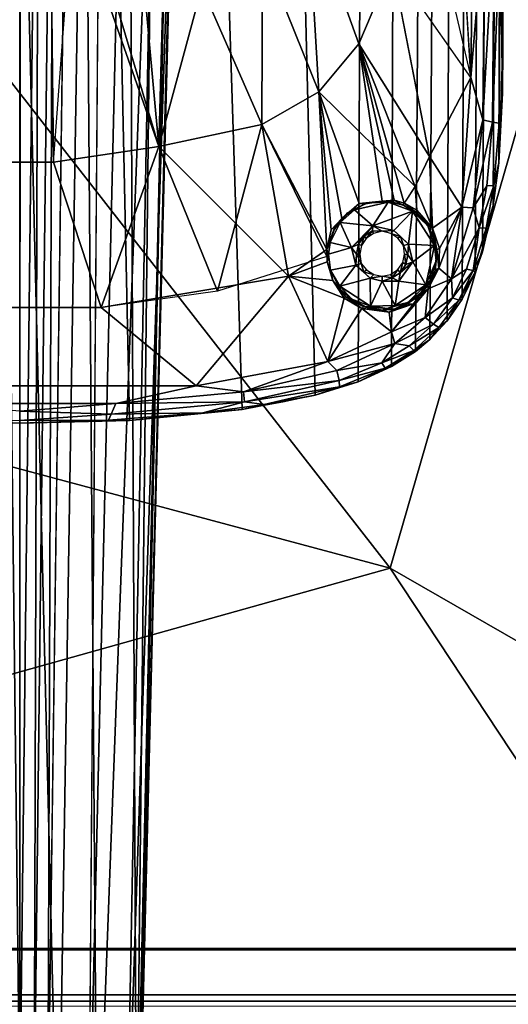
# Model space of a CAD drawing. Units: inches. Extents: x -34.4 to 34.4, y -14 to 32.1.
# Drawn here: x 18.7 to 21.9, y 4.1 to 10.5 of the extents above; entities that cross this region are included whole.
import ezdxf

# ---------------------------------------------------------------- set-up
doc = ezdxf.new("R2010")
doc.units = ezdxf.units.IN
doc.header["$MEASUREMENT"] = 0
for name, color, linetype in [('SEAT-BASE', 5, 'Continuous'), ('SEAT-BLACK', 5, 'Continuous'), ('SEAT-CUSHIONUPHOLSTERY', 5, 'Continuous'), ('SEAT-SHELLUPHOLSTERY', 5, 'Continuous')]:
    doc.layers.add(name, color=color, linetype=linetype)

msp = doc.modelspace()

# ---------------------------------------------------------------- linework, layer by layer
at = {"layer": 'SEAT-BASE'}
for points in [[(17.9575, 7.9153, 8.8117), (18.6726, 7.8963, 8.8137), (18.6727, 18.9234, 7.6551), (18.1918, 18.911, 7.6562)], [(19.1533, 18.911, 7.6562), (18.6724, 18.9234, 7.6551), (18.6726, 7.8963, 8.8137), (19.3877, 7.9153, 8.8117)], [(20.122, 7.9865, 8.8044), (19.7737, 18.8643, 7.6614), (19.1533, 18.911, 7.6562), (19.3877, 7.9153, 8.8117)], [(20.5978, 8.0787, 8.7934), (20.331, 18.7884, 7.6692), (19.7737, 18.8643, 7.6614), (20.122, 7.9865, 8.8044)], [(20.9212, 18.6361, 7.6855), (20.331, 18.7884, 7.6692), (20.5978, 8.0787, 8.7934), (20.8779, 8.1673, 8.7856)], [(21.0953, 8.2655, 8.775), (21.1303, 18.5456, 7.6946), (20.9212, 18.6361, 7.6855), (20.8779, 8.1673, 8.7856)], [(21.3178, 18.4338, 7.7065), (21.1303, 18.5456, 7.6946), (21.0953, 8.2655, 8.775), (21.2512, 8.3642, 8.7649)], [(21.3466, 8.4432, 8.7562), (21.4023, 18.3696, 7.7131), (21.3178, 18.4338, 7.7065), (21.2512, 8.3642, 8.7649)], [(21.4588, 8.5642, 8.7437), (21.5051, 18.2688, 7.7236), (21.4023, 18.3696, 7.7131), (21.3466, 8.4432, 8.7562)], [(21.5996, 18.138, 7.7381), (21.5051, 18.2688, 7.7236), (21.4588, 8.5642, 8.7437), (21.5553, 8.706, 8.7287)], [(21.64, 8.8782, 8.7109), (21.6858, 17.9733, 7.7551), (21.5996, 18.138, 7.7381), (21.5553, 8.706, 8.7287)], [(21.7486, 17.7768, 7.7756), (21.6858, 17.9733, 7.7551), (21.64, 8.8782, 8.7109), (21.6884, 9.0146, 8.6955)], [(21.7589, 9.3157, 8.6644), (21.7966, 17.5035, 7.8039), (21.7486, 17.7768, 7.7756), (21.6884, 9.0146, 8.6955)], [(21.8203, 17.1673, 7.8401), (21.7966, 17.5035, 7.8039), (21.7589, 9.3157, 8.6644), (21.7961, 9.5941, 8.6356)], [(21.8203, 17.1673, 7.8401), (21.7961, 9.5941, 8.6356), (21.8223, 10.3481, 8.5568), (21.8203, 17.1673, 7.8401)], [(21.8184, 10.0472, 8.5462), (21.8184, 10.0472, 8.5462), (21.8189, 17.0761, 7.8164), (21.8203, 17.1673, 7.8401)], [(21.8184, 10.0472, 8.5462), (21.8184, 10.0472, 8.5462), (21.8203, 17.1673, 7.8401), (21.8223, 10.3481, 8.5568)], [(21.8184, 10.0472, 8.5462), (21.8184, 10.0472, 8.5462), (21.8048, 11.1162, 8.3472), (21.8189, 17.0761, 7.8164)], [(18.5459, 14.3186, 4.4975), (18.5459, 14.3186, 4.4975), (18.676, 14.8015, 4.5565), (18.6735, 3.3538, 2.0759)], [(18.7983, 14.3425, 4.5021), (18.7983, 14.3425, 4.5021), (18.6735, 3.3538, 2.0759), (18.676, 14.8015, 4.5565)], [(18.8953, 14.2189, 4.5563), (18.8953, 14.2189, 4.5563), (19.008, 14.6, 4.8417), (18.8569, 3.2118, 2.1533)], [(18.5778, 3.3236, 2.0929), (18.5778, 3.3236, 2.0929), (18.5459, 14.3186, 4.4975), (18.6735, 3.3538, 2.0759)], [(18.7983, 14.3425, 4.5021), (18.7983, 14.3425, 4.5021), (18.7667, 3.3218, 2.0914), (18.6735, 3.3538, 2.0759)], [(18.7983, 14.3425, 4.5021), (18.7983, 14.3425, 4.5021), (18.8953, 14.2189, 4.5563), (18.7667, 3.3218, 2.0914)], [(18.7667, 3.3218, 2.0914), (18.7667, 3.3218, 2.0914), (18.8953, 14.2189, 4.5563), (18.8569, 3.2118, 2.1533)], [(19.1226, 2.9741, 2.6413), (19.1226, 2.9741, 2.6413), (19.3818, 14.0524, 5.5659), (19.434, 2.9131, 2.8958)], [(19.2071, 13.8526, 5.291), (19.2071, 13.8526, 5.291), (19.3818, 14.0524, 5.5659), (19.1226, 2.9741, 2.6413)], [(19.5567, 13.9925, 5.7007), (19.5567, 13.9925, 5.7007), (19.434, 2.9131, 2.8958), (19.3818, 14.0524, 5.5659)], [(19.434, 2.9131, 2.8958), (19.434, 2.9131, 2.8958), (19.5567, 13.9925, 5.7007), (19.6582, 12.9118, 5.5472)], [(18.9223, 2.7296, 3.0925), (18.9223, 2.7296, 3.0925), (18.6635, 13.54, 6.0786), (18.4836, 2.7107, 3.0938)], [(18.6635, 13.54, 6.0786), (18.6635, 13.54, 6.0786), (18.9223, 2.7296, 3.0925), (19.0943, 13.5181, 6.0564)], [(19.1769, 2.762, 3.0588), (19.1769, 2.762, 3.0588), (19.0943, 13.5181, 6.0564), (18.9223, 2.7296, 3.0925)], [(19.1769, 2.762, 3.0588), (19.1769, 2.762, 3.0588), (19.5567, 12.8947, 5.7832), (19.0943, 13.5181, 6.0564)], [(19.4357, 2.4588, 2.7969), (19.4357, 2.4588, 2.7969), (19.434, 2.9131, 2.8958), (19.6582, 12.9118, 5.5472)], [(19.4357, 2.4588, 2.7969), (19.4357, 2.4588, 2.7969), (19.6582, 12.9118, 5.5472), (19.694, 12.8966, 5.6023)], [(19.1769, 2.762, 3.0588), (19.1769, 2.762, 3.0588), (19.3673, 2.8209, 3.0043), (19.5567, 12.8947, 5.7832)], [(19.3673, 2.8209, 3.0043), (19.3673, 2.8209, 3.0043), (19.701, 12.8878, 5.6604), (19.5567, 12.8947, 5.7832)], [(19.3673, 2.8209, 3.0043), (19.3673, 2.8209, 3.0043), (19.445, 2.9503, 2.9693), (19.701, 12.8878, 5.6604)], [(19.4357, 2.4588, 2.7969), (19.4357, 2.4588, 2.7969), (19.694, 12.8966, 5.6023), (19.445, 2.9503, 2.9693)], [(19.694, 12.8966, 5.6023), (19.694, 12.8966, 5.6023), (19.701, 12.8878, 5.6604), (19.445, 2.9503, 2.9693)], [(19.3823, 11.8634, 7.7078), (19.3823, 11.8634, 7.7078), (19.5797, 9.6993, 8.2095), (18.8699, 11.7255, 7.7202)], [(19.8605, 10.7391, 7.988), (19.8605, 10.7391, 7.988), (19.5797, 9.6993, 8.2095), (19.3823, 11.8634, 7.7078)], [(21.6122, 10.1504, 8.303), (21.6122, 10.1504, 8.303), (21.0992, 10.8825, 8.1162), (21.2305, 11.79, 8.0358)], [(18.4752, 11.7255, 7.7202), (18.8699, 11.7255, 7.7202), (18.8936, 9.5985, 8.2228), (18.4515, 9.5985, 8.2228)], [(19.5797, 9.6993, 8.2095), (19.5797, 9.6993, 8.2095), (18.8936, 9.5985, 8.2228), (18.8699, 11.7255, 7.7202)], [(19.5797, 9.6993, 8.2095), (19.5797, 9.6993, 8.2095), (19.0369, 11.5157, 7.773), (19.6336, 11.7007, 7.7625)], [(19.8605, 10.7391, 7.988), (19.8605, 10.7391, 7.988), (19.5797, 9.6993, 8.2095), (19.6336, 11.7007, 7.7625)], [(19.5797, 9.6993, 8.2095), (19.5797, 9.6993, 8.2095), (18.8936, 9.5985, 8.2228), (19.0369, 11.5157, 7.773)], [(21.629, 11.3749, 8.1719), (21.629, 11.3749, 8.1719), (21.6122, 10.1504, 8.303), (21.5453, 11.2626, 8.1684)], [(21.6122, 10.1504, 8.303), (21.6122, 10.1504, 8.303), (21.629, 11.3749, 8.1719), (21.7039, 11.2446, 8.2145)], [(20.2547, 10.9689, 7.9726), (20.2547, 10.9689, 7.9726), (20.548, 11.2986, 7.9519), (20.6219, 10.0567, 8.1857)], [(20.548, 11.2986, 7.9519), (20.548, 11.2986, 7.9519), (20.6219, 10.0567, 8.1857), (20.2547, 10.9689, 7.9726)], [(20.6219, 10.0567, 8.1857), (20.6219, 10.0567, 8.1857), (20.548, 11.2986, 7.9519), (20.8835, 10.3696, 8.1573)], [(20.8835, 10.3696, 8.1573), (20.8835, 10.3696, 8.1573), (20.548, 11.2986, 7.9519), (21.0992, 10.8825, 8.1162)], [(21.6903, 9.8748, 8.3616), (21.6903, 9.8748, 8.3616), (21.6122, 10.1504, 8.303), (21.7039, 11.2446, 8.2145)], [(21.7039, 11.2446, 8.2145), (21.7039, 11.2446, 8.2145), (21.7645, 11.1798, 8.2723), (21.6903, 9.8748, 8.3616)], [(21.7645, 11.1798, 8.2723), (21.7645, 11.1798, 8.2723), (21.7548, 9.8585, 8.4159), (21.6903, 9.8748, 8.3616)], [(21.7645, 11.1798, 8.2723), (21.7645, 11.1798, 8.2723), (21.8048, 11.1162, 8.3472), (21.7548, 9.8585, 8.4159)], [(21.7548, 9.8585, 8.4159), (21.7548, 9.8585, 8.4159), (21.8048, 11.1162, 8.3472), (21.7978, 9.8529, 8.4901)], [(21.8184, 10.0472, 8.5462), (21.8184, 10.0472, 8.5462), (21.7978, 9.8529, 8.4901), (21.8048, 11.1162, 8.3472)], [(20.2547, 10.9689, 7.9726), (20.2547, 10.9689, 7.9726), (20.2508, 9.8424, 8.2043), (19.8605, 10.7391, 7.988)], [(20.2508, 9.8424, 8.2043), (20.2508, 9.8424, 8.2043), (19.8605, 10.7391, 7.988), (20.2547, 10.9689, 7.9726)], [(20.6219, 10.0567, 8.1857), (20.6219, 10.0567, 8.1857), (20.2508, 9.8424, 8.2043), (20.2547, 10.9689, 7.9726)], [(20.2508, 9.8424, 8.2043), (20.2508, 9.8424, 8.2043), (20.2547, 10.9689, 7.9726), (20.6219, 10.0567, 8.1857)], [(21.3426, 9.6347, 8.3327), (21.3426, 9.6347, 8.3327), (20.8835, 10.3696, 8.1573), (21.0992, 10.8825, 8.1162)], [(20.2508, 9.8424, 8.2043), (20.2508, 9.8424, 8.2043), (19.5797, 9.6993, 8.2095), (19.8605, 10.7391, 7.988)], [(19.5797, 9.6993, 8.2095), (19.5797, 9.6993, 8.2095), (19.8605, 10.7391, 7.988), (20.2508, 9.8424, 8.2043)], [(20.6219, 10.0567, 8.1857), (20.6219, 10.0567, 8.1857), (20.8835, 10.3696, 8.1573), (21.2491, 9.4384, 8.3523)], [(20.8835, 10.3696, 8.1573), (20.8835, 10.3696, 8.1573), (21.3426, 9.6347, 8.3327), (21.2491, 9.4384, 8.3523)], [(20.8835, 10.3696, 8.1573), (20.8835, 10.3696, 8.1573), (21.2491, 9.4384, 8.3523), (21.179, 9.3317, 8.3629)], [(20.8835, 10.3696, 8.1573), (20.8835, 10.3696, 8.1573), (21.179, 9.3317, 8.3629), (21.1137, 9.3504, 8.3548)], [(20.8835, 10.3696, 8.1573), (20.8835, 10.3696, 8.1573), (21.1137, 9.3504, 8.3548), (21.0351, 9.3443, 8.3542)], [(21.7961, 9.5941, 8.6356), (21.7961, 9.5941, 8.6356), (21.8184, 10.0472, 8.5462), (21.8223, 10.3481, 8.5568)], [(21.3426, 9.6347, 8.3327), (21.3426, 9.6347, 8.3327), (21.6122, 10.1504, 8.303), (21.5544, 9.3041, 8.4019)], [(21.6903, 9.8748, 8.3616), (21.6903, 9.8748, 8.3616), (21.5544, 9.3041, 8.4019), (21.6122, 10.1504, 8.303)], [(20.2508, 9.8424, 8.2043), (20.2508, 9.8424, 8.2043), (20.6219, 10.0567, 8.1857), (20.6751, 9.0292, 8.39)], [(20.2508, 9.8424, 8.2043), (20.2508, 9.8424, 8.2043), (20.6219, 10.0567, 8.1857), (20.6745, 8.9821, 8.3934)], [(20.6219, 10.0567, 8.1857), (20.6219, 10.0567, 8.1857), (20.7717, 9.2304, 8.3583), (20.7035, 9.1576, 8.3654)], [(20.6219, 10.0567, 8.1857), (20.6219, 10.0567, 8.1857), (20.7035, 9.1576, 8.3654), (20.6751, 9.0292, 8.39)], [(20.6219, 10.0567, 8.1857), (20.6219, 10.0567, 8.1857), (20.8846, 9.3291, 8.3422), (20.7717, 9.2304, 8.3583)], [(21.8184, 10.0472, 8.5462), (21.8184, 10.0472, 8.5462), (21.7961, 9.5941, 8.6356), (21.7978, 9.8529, 8.4901)], [(19.5797, 9.6993, 8.2095), (19.5797, 9.6993, 8.2095), (20.2508, 9.8424, 8.2043), (20.4244, 8.8547, 8.4093)], [(19.9624, 8.7581, 8.417), (19.9624, 8.7581, 8.417), (19.5797, 9.6993, 8.2095), (20.2508, 9.8424, 8.2043)], [(20.2508, 9.8424, 8.2043), (20.2508, 9.8424, 8.2043), (20.6745, 8.9821, 8.3934), (19.9624, 8.7581, 8.417)], [(20.4244, 8.8547, 8.4093), (20.4244, 8.8547, 8.4093), (20.2508, 9.8424, 8.2043), (20.6751, 9.0292, 8.39)], [(21.6284, 9.3009, 8.4257), (21.6284, 9.3009, 8.4257), (21.5544, 9.3041, 8.4019), (21.6903, 9.8748, 8.3616)], [(21.6903, 9.8748, 8.3616), (21.6903, 9.8748, 8.3616), (21.7548, 9.8585, 8.4159), (21.6284, 9.3009, 8.4257)], [(21.6284, 9.3009, 8.4257), (21.6284, 9.3009, 8.4257), (21.7548, 9.8585, 8.4159), (21.7178, 9.443, 8.4638)], [(21.7625, 9.4462, 8.5388), (21.7178, 9.443, 8.4638), (21.7548, 9.8585, 8.4159), (21.7978, 9.8529, 8.4901)], [(21.7978, 9.8529, 8.4901), (21.7961, 9.5941, 8.6356), (21.7625, 9.4462, 8.5388)], [(18.8936, 9.5985, 8.2228), (18.8936, 9.5985, 8.2228), (19.5797, 9.6993, 8.2095), (19.2027, 8.6506, 8.4286)], [(19.5797, 9.6993, 8.2095), (19.5797, 9.6993, 8.2095), (19.2027, 8.6506, 8.4286), (18.8936, 9.5985, 8.2228)], [(19.5797, 9.6993, 8.2095), (19.5797, 9.6993, 8.2095), (19.9624, 8.7581, 8.417), (19.2027, 8.6506, 8.4286)], [(19.5797, 9.6993, 8.2095), (19.5797, 9.6993, 8.2095), (20.4244, 8.8547, 8.4093), (19.2027, 8.6506, 8.4286)], [(21.2491, 9.4384, 8.3523), (21.2491, 9.4384, 8.3523), (21.3426, 9.6347, 8.3327), (21.3623, 9.1674, 8.4046)], [(21.3623, 9.1674, 8.4046), (21.3623, 9.1674, 8.4046), (21.3426, 9.6347, 8.3327), (21.5544, 9.3041, 8.4019)], [(18.8936, 9.5985, 8.2228), (19.2027, 8.6506, 8.4286), (18.1424, 8.6506, 8.4286), (18.4515, 9.5985, 8.2228)], [(21.7961, 9.5941, 8.6356), (21.7961, 9.5941, 8.6356), (21.7589, 9.3157, 8.6644), (21.7625, 9.4462, 8.5388)], [(21.2491, 9.4384, 8.3523), (21.2491, 9.4384, 8.3523), (21.2613, 9.2856, 8.3769), (21.1805, 9.3302, 8.3633)], [(21.3623, 9.1674, 8.4046), (21.3623, 9.1674, 8.4046), (21.2613, 9.2856, 8.3769), (21.2491, 9.4384, 8.3523)], [(21.668, 9.1699, 8.4936), (21.668, 9.1699, 8.4936), (21.6284, 9.3009, 8.4257), (21.7178, 9.443, 8.4638)], [(21.668, 9.1699, 8.4936), (21.668, 9.1699, 8.4936), (21.7625, 9.4462, 8.5388), (21.7132, 9.1686, 8.5683)], [(21.7625, 9.4462, 8.5388), (21.7625, 9.4462, 8.5388), (21.668, 9.1699, 8.4936), (21.7178, 9.443, 8.4638)], [(21.7625, 9.4462, 8.5388), (21.7625, 9.4462, 8.5388), (21.7589, 9.3157, 8.6644), (21.7132, 9.1686, 8.5683)], [(20.7717, 9.2304, 8.3583), (20.7717, 9.2304, 8.3583), (20.8846, 9.3291, 8.3422), (20.8386, 9.2832, 8.3584)], [(20.8386, 9.2832, 8.3584), (20.8386, 9.2832, 8.3584), (20.9343, 9.3332, 8.4562), (20.8097, 9.2674, 8.4591)], [(20.9343, 9.3332, 8.4562), (20.9343, 9.3332, 8.4562), (20.8545, 9.288, 8.4694), (20.8097, 9.2674, 8.4591)], [(20.8386, 9.2832, 8.3584), (20.8386, 9.2832, 8.3584), (20.9261, 9.3258, 8.3561), (20.9343, 9.3332, 8.4562)], [(20.8386, 9.2832, 8.3584), (20.8386, 9.2832, 8.3584), (20.8846, 9.3291, 8.3422), (20.9261, 9.3258, 8.3561)], [(20.8545, 9.288, 8.4694), (20.8545, 9.288, 8.4694), (21.0748, 9.3371, 8.4638), (20.9732, 9.184, 8.4827)], [(20.8545, 9.288, 8.4694), (20.8545, 9.288, 8.4694), (20.9343, 9.3332, 8.4562), (21.0748, 9.3371, 8.4638)], [(21.0351, 9.3443, 8.3542), (21.0351, 9.3443, 8.3542), (20.9261, 9.3258, 8.3561), (20.8846, 9.3291, 8.3422)], [(21.0351, 9.3443, 8.3542), (21.0351, 9.3443, 8.3542), (20.9343, 9.3332, 8.4562), (20.9261, 9.3258, 8.3561)], [(21.0672, 9.3461, 8.4515), (21.0672, 9.3461, 8.4515), (20.9343, 9.3332, 8.4562), (21.0351, 9.3443, 8.3542)], [(21.2335, 9.2779, 8.4706), (21.2335, 9.2779, 8.4706), (20.9732, 9.184, 8.4827), (21.0748, 9.3371, 8.4638)], [(21.1053, 9.3373, 8.3632), (21.1053, 9.3373, 8.3632), (21.0351, 9.3443, 8.3542), (21.1137, 9.3504, 8.3548)], [(21.0672, 9.3461, 8.4515), (21.0672, 9.3461, 8.4515), (21.0351, 9.3443, 8.3542), (21.1053, 9.3373, 8.3632)], [(21.1053, 9.3373, 8.3632), (21.1053, 9.3373, 8.3632), (21.1697, 9.3194, 8.457), (21.0672, 9.3461, 8.4515)], [(21.0748, 9.3371, 8.4638), (21.0748, 9.3371, 8.4638), (21.1697, 9.3194, 8.457), (21.2335, 9.2779, 8.4706)], [(21.1137, 9.3504, 8.3548), (21.1137, 9.3504, 8.3548), (21.1691, 9.3185, 8.3705), (21.1053, 9.3373, 8.3632)], [(21.1691, 9.3185, 8.3705), (21.1691, 9.3185, 8.3705), (21.1697, 9.3194, 8.457), (21.1053, 9.3373, 8.3632)], [(21.1691, 9.3185, 8.3705), (21.1691, 9.3185, 8.3705), (21.1137, 9.3504, 8.3548), (21.1787, 9.3312, 8.363)], [(21.1787, 9.3312, 8.363), (21.1787, 9.3312, 8.363), (21.2534, 9.2716, 8.3851), (21.1691, 9.3185, 8.3705)], [(21.1691, 9.3185, 8.3705), (21.1691, 9.3185, 8.3705), (21.2615, 9.268, 8.4576), (21.1697, 9.3194, 8.457)], [(21.2615, 9.268, 8.4576), (21.2615, 9.268, 8.4576), (21.1691, 9.3185, 8.3705), (21.2534, 9.2716, 8.3851)], [(21.1697, 9.3194, 8.457), (21.1697, 9.3194, 8.457), (21.2615, 9.268, 8.4576), (21.2335, 9.2779, 8.4706)], [(21.2534, 9.2716, 8.3851), (21.2534, 9.2716, 8.3851), (21.1787, 9.3312, 8.363), (21.2613, 9.2856, 8.3769)], [(21.6884, 9.0146, 8.6955), (21.6884, 9.0146, 8.6955), (21.7132, 9.1686, 8.5683), (21.7589, 9.3157, 8.6644)], [(20.8097, 9.2674, 8.4591), (20.8097, 9.2674, 8.4591), (20.721, 9.1624, 8.469), (20.7717, 9.2304, 8.3583)], [(20.721, 9.1624, 8.469), (20.721, 9.1624, 8.469), (20.8097, 9.2674, 8.4591), (20.7608, 9.2057, 8.4776)], [(20.8545, 9.288, 8.4694), (20.8545, 9.288, 8.4694), (20.9732, 9.184, 8.4827), (20.7608, 9.2057, 8.4776)], [(20.8545, 9.288, 8.4694), (20.8545, 9.288, 8.4694), (20.7608, 9.2057, 8.4776), (20.8097, 9.2674, 8.4591)], [(20.7717, 9.2304, 8.3583), (20.7717, 9.2304, 8.3583), (20.8386, 9.2832, 8.3584), (20.8097, 9.2674, 8.4591)], [(20.9732, 9.184, 8.4827), (20.9732, 9.184, 8.4827), (21.2335, 9.2779, 8.4706), (21.1118, 9.1518, 8.4899)], [(21.2071, 9.0641, 8.4957), (21.2071, 9.0641, 8.4957), (21.1118, 9.1518, 8.4899), (21.2335, 9.2779, 8.4706)], [(21.2071, 9.0641, 8.4957), (21.2071, 9.0641, 8.4957), (21.2335, 9.2779, 8.4706), (21.3762, 9.0556, 8.4938)], [(21.3762, 9.0556, 8.4938), (21.3762, 9.0556, 8.4938), (21.2335, 9.2779, 8.4706), (21.3317, 9.1835, 8.4732)], [(21.3317, 9.1835, 8.4732), (21.3317, 9.1835, 8.4732), (21.2335, 9.2779, 8.4706), (21.2615, 9.268, 8.4576)], [(21.3623, 9.1674, 8.4046), (21.3623, 9.1674, 8.4046), (21.2534, 9.2716, 8.3851), (21.2613, 9.2856, 8.3769)], [(21.2534, 9.2716, 8.3851), (21.2534, 9.2716, 8.3851), (21.3255, 9.1961, 8.4079), (21.2615, 9.268, 8.4576)], [(21.3623, 9.1674, 8.4046), (21.3623, 9.1674, 8.4046), (21.3255, 9.1961, 8.4079), (21.2534, 9.2716, 8.3851)], [(21.3255, 9.1961, 8.4079), (21.3255, 9.1961, 8.4079), (21.3317, 9.1835, 8.4732), (21.2615, 9.268, 8.4576)], [(21.3623, 9.1674, 8.4046), (21.3623, 9.1674, 8.4046), (21.5544, 9.3041, 8.4019), (21.4094, 9.0346, 8.4281)], [(21.4877, 8.838, 8.4791), (21.4877, 8.838, 8.4791), (21.4033, 8.9076, 8.4478), (21.5544, 9.3041, 8.4019)], [(21.4033, 8.9076, 8.4478), (21.4033, 8.9076, 8.4478), (21.4094, 9.0346, 8.4281), (21.5544, 9.3041, 8.4019)], [(21.5544, 9.3041, 8.4019), (21.5544, 9.3041, 8.4019), (21.6284, 9.3009, 8.4257), (21.4877, 8.838, 8.4791)], [(21.668, 9.1699, 8.4936), (21.668, 9.1699, 8.4936), (21.4877, 8.838, 8.4791), (21.6284, 9.3009, 8.4257)], [(20.8357, 9.0427, 8.4961), (20.8357, 9.0427, 8.4961), (20.6953, 9.0751, 8.4895), (20.7608, 9.2057, 8.4776)], [(20.721, 9.1624, 8.469), (20.721, 9.1624, 8.469), (20.7608, 9.2057, 8.4776), (20.6953, 9.0751, 8.4895)], [(20.722, 9.1578, 8.3823), (20.722, 9.1578, 8.3823), (20.7717, 9.2304, 8.3583), (20.721, 9.1624, 8.469)], [(20.9732, 9.184, 8.4827), (20.9732, 9.184, 8.4827), (20.8357, 9.0427, 8.4961), (20.7608, 9.2057, 8.4776)], [(20.8357, 9.0427, 8.4961), (20.8357, 9.0427, 8.4961), (20.9732, 9.184, 8.4827), (20.9183, 9.1167, 8.498)], [(20.9732, 9.184, 8.4827), (20.9732, 9.184, 8.4827), (20.9708, 9.1495, 8.4954), (20.9183, 9.1167, 8.498)], [(21.0351, 9.1485, 8.5108), (21.0351, 9.1485, 8.5108), (20.9708, 9.1495, 8.4954), (20.9732, 9.184, 8.4827)], [(20.9732, 9.184, 8.4827), (20.9732, 9.184, 8.4827), (21.1118, 9.1518, 8.4899), (21.0351, 9.1485, 8.5108)], [(21.3682, 9.1186, 8.4226), (21.3682, 9.1186, 8.4226), (21.3317, 9.1835, 8.4732), (21.3255, 9.1961, 8.4079)], [(21.3255, 9.1961, 8.4079), (21.3255, 9.1961, 8.4079), (21.3623, 9.1674, 8.4046), (21.3682, 9.1186, 8.4226)], [(21.3682, 9.1186, 8.4226), (21.3682, 9.1186, 8.4226), (21.3743, 9.0974, 8.4806), (21.3317, 9.1835, 8.4732)], [(21.3762, 9.0556, 8.4938), (21.3762, 9.0556, 8.4938), (21.3317, 9.1835, 8.4732), (21.3743, 9.0974, 8.4806)], [(20.6953, 9.0751, 8.4895), (20.6953, 9.0751, 8.4895), (20.6751, 9.0292, 8.39), (20.721, 9.1624, 8.469)], [(20.722, 9.1578, 8.3823), (20.722, 9.1578, 8.3823), (20.721, 9.1624, 8.469), (20.6751, 9.0292, 8.39)], [(20.8357, 9.0427, 8.4961), (20.8357, 9.0427, 8.4961), (20.9183, 9.1167, 8.498), (20.881, 9.0627, 8.504)], [(20.9183, 9.1167, 8.498), (20.9183, 9.1167, 8.498), (20.9004, 9.054, 8.5356), (20.881, 9.0627, 8.504)], [(20.9314, 9.1011, 8.5306), (20.9314, 9.1011, 8.5306), (20.9004, 9.054, 8.5356), (20.9183, 9.1167, 8.498)], [(20.9708, 9.1495, 8.4954), (20.9708, 9.1495, 8.4954), (20.9314, 9.1011, 8.5306), (20.9183, 9.1167, 8.498)], [(20.9708, 9.1495, 8.4954), (20.9708, 9.1495, 8.4954), (20.9786, 9.1329, 8.528), (20.9314, 9.1011, 8.5306)], [(20.9786, 9.1329, 8.528), (20.9786, 9.1329, 8.528), (20.9708, 9.1495, 8.4954), (21.0351, 9.1485, 8.5108)], [(21.0351, 9.1485, 8.5108), (21.0351, 9.1485, 8.5108), (21.1118, 9.1518, 8.4899), (21.091, 9.1331, 8.5271)], [(21.1118, 9.1518, 8.4899), (21.1118, 9.1518, 8.4899), (21.1545, 9.1132, 8.4989), (21.091, 9.1331, 8.5271)], [(21.091, 9.1331, 8.5271), (21.091, 9.1331, 8.5271), (21.1545, 9.1132, 8.4989), (21.138, 9.1016, 8.5304)], [(21.2071, 9.0641, 8.4957), (21.2071, 9.0641, 8.4957), (21.1545, 9.1132, 8.4989), (21.1118, 9.1518, 8.4899)], [(21.138, 9.1016, 8.5304), (21.138, 9.1016, 8.5304), (21.1545, 9.1132, 8.4989), (21.1732, 9.0545, 8.5233)], [(21.2071, 9.0641, 8.4957), (21.2071, 9.0641, 8.4957), (21.1732, 9.0545, 8.5233), (21.1545, 9.1132, 8.4989)], [(21.3623, 9.1674, 8.4046), (21.3623, 9.1674, 8.4046), (21.4094, 9.0346, 8.4281), (21.392, 9.0285, 8.4372)], [(21.3623, 9.1674, 8.4046), (21.3623, 9.1674, 8.4046), (21.392, 9.0285, 8.4372), (21.3682, 9.1186, 8.4226)], [(21.3743, 9.0974, 8.4806), (21.3743, 9.0974, 8.4806), (21.3682, 9.1186, 8.4226), (21.392, 9.0285, 8.4372)], [(21.668, 9.1699, 8.4936), (21.668, 9.1699, 8.4936), (21.5843, 8.9008, 8.5231), (21.4877, 8.838, 8.4791)], [(21.6275, 8.8924, 8.5954), (21.6275, 8.8924, 8.5954), (21.5843, 8.9008, 8.5231), (21.668, 9.1699, 8.4936)], [(21.668, 9.1699, 8.4936), (21.668, 9.1699, 8.4936), (21.7132, 9.1686, 8.5683), (21.6275, 8.8924, 8.5954)], [(21.6884, 9.0146, 8.6955), (21.6884, 9.0146, 8.6955), (21.6275, 8.8924, 8.5954), (21.7132, 9.1686, 8.5683)], [(20.6953, 9.0751, 8.4895), (20.6953, 9.0751, 8.4895), (20.685, 8.9984, 8.4966), (20.6751, 9.0292, 8.39)], [(20.685, 8.9984, 8.4966), (20.685, 8.9984, 8.4966), (20.6953, 9.0751, 8.4895), (20.8357, 9.0427, 8.4961)], [(20.8357, 9.0427, 8.4961), (20.8357, 9.0427, 8.4961), (20.881, 9.0627, 8.504), (20.8682, 8.9991, 8.5114)], [(20.8682, 8.9991, 8.5114), (20.8682, 8.9991, 8.5114), (20.881, 9.0627, 8.504), (20.8898, 8.9987, 8.5414)], [(20.881, 9.0627, 8.504), (20.881, 9.0627, 8.504), (20.9004, 9.054, 8.5356), (20.8898, 8.9987, 8.5414)], [(21.2016, 8.9948, 8.5119), (21.2016, 8.9948, 8.5119), (21.1732, 9.0545, 8.5233), (21.2071, 9.0641, 8.4957)], [(21.1732, 9.0545, 8.5233), (21.1732, 9.0545, 8.5233), (21.2016, 8.9948, 8.5119), (21.1801, 8.9994, 8.5412)], [(21.2342, 8.9488, 8.506), (21.2342, 8.9488, 8.506), (21.2016, 8.9948, 8.5119), (21.2071, 9.0641, 8.4957)], [(21.3762, 9.0556, 8.4938), (21.3762, 9.0556, 8.4938), (21.2342, 8.9488, 8.506), (21.2071, 9.0641, 8.4957)], [(21.3186, 8.7981, 8.5211), (21.3186, 8.7981, 8.5211), (21.2342, 8.9488, 8.506), (21.3762, 9.0556, 8.4938)], [(21.3865, 8.9549, 8.496), (21.3865, 8.9549, 8.496), (21.3186, 8.7981, 8.5211), (21.3762, 9.0556, 8.4938)], [(21.392, 9.0285, 8.4372), (21.392, 9.0285, 8.4372), (21.3865, 8.9549, 8.496), (21.3743, 9.0974, 8.4806)], [(21.3865, 8.9549, 8.496), (21.3865, 8.9549, 8.496), (21.3762, 9.0556, 8.4938), (21.3743, 9.0974, 8.4806)], [(20.6751, 9.0292, 8.39), (20.6751, 9.0292, 8.39), (20.6758, 8.9479, 8.4055), (20.4244, 8.8547, 8.4093)], [(20.685, 8.9984, 8.4966), (20.685, 8.9984, 8.4966), (20.6758, 8.9479, 8.4055), (20.6751, 9.0292, 8.39)], [(20.6979, 8.8944, 8.5072), (20.6979, 8.8944, 8.5072), (20.6758, 8.9479, 8.4055), (20.685, 8.9984, 8.4966)], [(20.8357, 9.0427, 8.4961), (20.8357, 9.0427, 8.4961), (20.8682, 8.9991, 8.5114), (20.8628, 8.9277, 8.51)], [(20.8682, 8.9991, 8.5114), (20.8682, 8.9991, 8.5114), (20.8988, 8.9378, 8.5355), (20.8628, 8.9277, 8.51)], [(20.8988, 8.9378, 8.5355), (20.8988, 8.9378, 8.5355), (20.8682, 8.9991, 8.5114), (20.8898, 8.9987, 8.5414)], [(21.1889, 8.9311, 8.5178), (21.1889, 8.9311, 8.5178), (21.1688, 8.9442, 8.547), (21.1801, 8.9994, 8.5412)], [(21.2016, 8.9948, 8.5119), (21.2016, 8.9948, 8.5119), (21.1889, 8.9311, 8.5178), (21.1801, 8.9994, 8.5412)], [(21.2342, 8.9488, 8.506), (21.2342, 8.9488, 8.506), (21.1889, 8.9311, 8.5178), (21.2016, 8.9948, 8.5119)], [(21.4033, 8.9076, 8.4478), (21.4033, 8.9076, 8.4478), (21.3795, 8.8924, 8.4656), (21.392, 9.0285, 8.4372)], [(21.3795, 8.8924, 8.4656), (21.3795, 8.8924, 8.4656), (21.3865, 8.9549, 8.496), (21.392, 9.0285, 8.4372)], [(21.4033, 8.9076, 8.4478), (21.4033, 8.9076, 8.4478), (21.392, 9.0285, 8.4372), (21.4094, 9.0346, 8.4281)], [(21.64, 8.8782, 8.7109), (21.64, 8.8782, 8.7109), (21.6275, 8.8924, 8.5954), (21.6884, 9.0146, 8.6955)], [(20.7128, 8.8277, 8.4307), (20.7128, 8.8277, 8.4307), (20.4244, 8.8547, 8.4093), (20.6758, 8.9479, 8.4055)], [(20.7128, 8.8277, 8.4307), (20.7128, 8.8277, 8.4307), (20.6758, 8.9479, 8.4055), (20.6979, 8.8944, 8.5072)], [(20.7595, 8.7899, 8.522), (20.7595, 8.7899, 8.522), (20.6979, 8.8944, 8.5072), (20.8628, 8.9277, 8.51)], [(20.8628, 8.9277, 8.51), (20.8628, 8.9277, 8.51), (20.9573, 8.841, 8.5225), (20.7595, 8.7899, 8.522)], [(20.8628, 8.9277, 8.51), (20.8628, 8.9277, 8.51), (20.8988, 8.9378, 8.5355), (20.9152, 8.8805, 8.5233)], [(20.8628, 8.9277, 8.51), (20.8628, 8.9277, 8.51), (20.9152, 8.8805, 8.5233), (20.9573, 8.841, 8.5225)], [(20.9332, 8.897, 8.5521), (20.9332, 8.897, 8.5521), (20.9152, 8.8805, 8.5233), (20.8988, 8.9378, 8.5355)], [(21.1372, 8.8975, 8.5519), (21.1372, 8.8975, 8.5519), (21.1688, 8.9442, 8.547), (21.1518, 8.877, 8.5232)], [(21.3186, 8.7981, 8.5211), (21.3186, 8.7981, 8.5211), (21.1424, 8.8225, 8.5193), (21.2342, 8.9488, 8.506)], [(21.1518, 8.877, 8.5232), (21.1518, 8.877, 8.5232), (21.2342, 8.9488, 8.506), (21.1424, 8.8225, 8.5193)], [(21.2342, 8.9488, 8.506), (21.2342, 8.9488, 8.506), (21.1518, 8.877, 8.5232), (21.1889, 8.9311, 8.5178)], [(21.1518, 8.877, 8.5232), (21.1518, 8.877, 8.5232), (21.1688, 8.9442, 8.547), (21.1889, 8.9311, 8.5178)], [(21.3502, 8.8321, 8.5081), (21.3502, 8.8321, 8.5081), (21.3186, 8.7981, 8.5211), (21.3865, 8.9549, 8.496)], [(21.3865, 8.9549, 8.496), (21.3865, 8.9549, 8.496), (21.3795, 8.8924, 8.4656), (21.3502, 8.8321, 8.5081)], [(20.762, 8.7686, 8.5141), (20.762, 8.7686, 8.5141), (20.7128, 8.8277, 8.4307), (20.6979, 8.8944, 8.5072)], [(20.6979, 8.8944, 8.5072), (20.6979, 8.8944, 8.5072), (20.7595, 8.7899, 8.522), (20.762, 8.7686, 8.5141)], [(20.9806, 8.8661, 8.5553), (20.9806, 8.8661, 8.5553), (20.9152, 8.8805, 8.5233), (20.9332, 8.897, 8.5521)], [(20.9573, 8.841, 8.5225), (20.9573, 8.841, 8.5225), (20.9152, 8.8805, 8.5233), (20.9806, 8.8661, 8.5553)], [(21.0349, 8.8559, 8.5565), (21.0349, 8.8559, 8.5565), (20.9573, 8.841, 8.5225), (20.9806, 8.8661, 8.5553)], [(21.0343, 8.8214, 8.5235), (21.0343, 8.8214, 8.5235), (20.9573, 8.841, 8.5225), (21.0349, 8.8559, 8.5565)], [(21.0349, 8.8559, 8.5565), (21.0349, 8.8559, 8.5565), (21.0994, 8.8443, 8.5275), (21.0343, 8.8214, 8.5235)], [(21.0896, 8.8664, 8.5561), (21.0896, 8.8664, 8.5561), (21.0994, 8.8443, 8.5275), (21.0349, 8.8559, 8.5565)], [(21.0994, 8.8443, 8.5275), (21.0994, 8.8443, 8.5275), (21.0896, 8.8664, 8.5561), (21.1372, 8.8975, 8.5519)], [(21.0994, 8.8443, 8.5275), (21.0994, 8.8443, 8.5275), (21.1372, 8.8975, 8.5519), (21.1518, 8.877, 8.5232)], [(21.1424, 8.8225, 8.5193), (21.1424, 8.8225, 8.5193), (21.0994, 8.8443, 8.5275), (21.1518, 8.877, 8.5232)], [(21.3333, 8.7952, 8.4729), (21.3333, 8.7952, 8.4729), (21.3795, 8.8924, 8.4656), (21.4033, 8.9076, 8.4478)], [(21.3333, 8.7952, 8.4729), (21.3333, 8.7952, 8.4729), (21.4033, 8.9076, 8.4478), (21.3336, 8.7728, 8.4634)], [(21.3502, 8.8321, 8.5081), (21.3502, 8.8321, 8.5081), (21.3795, 8.8924, 8.4656), (21.3333, 8.7952, 8.4729)], [(21.4033, 8.9076, 8.4478), (21.4033, 8.9076, 8.4478), (21.4877, 8.838, 8.4791), (21.3336, 8.7728, 8.4634)], [(21.4877, 8.838, 8.4791), (21.4877, 8.838, 8.4791), (21.5843, 8.9008, 8.5231), (21.4935, 8.7133, 8.5452)], [(21.5843, 8.9008, 8.5231), (21.5843, 8.9008, 8.5231), (21.6275, 8.8924, 8.5954), (21.4935, 8.7133, 8.5452)], [(21.6275, 8.8924, 8.5954), (21.6275, 8.8924, 8.5954), (21.5349, 8.698, 8.6219), (21.4935, 8.7133, 8.5452)], [(21.5349, 8.698, 8.6219), (21.5349, 8.698, 8.6219), (21.6275, 8.8924, 8.5954), (21.64, 8.8782, 8.7109)], [(21.5553, 8.706, 8.7287), (21.5553, 8.706, 8.7287), (21.5349, 8.698, 8.6219), (21.64, 8.8782, 8.7109)], [(19.8234, 8.1394, 8.532), (19.8234, 8.1394, 8.532), (19.2027, 8.6506, 8.4286), (20.4244, 8.8547, 8.4093)], [(19.8234, 8.1394, 8.532), (19.8234, 8.1394, 8.532), (20.4244, 8.8547, 8.4093), (20.6812, 8.2994, 8.5172)], [(20.7873, 8.7115, 8.4472), (20.7873, 8.7115, 8.4472), (20.6812, 8.2994, 8.5172), (20.4244, 8.8547, 8.4093)], [(20.7128, 8.8277, 8.4307), (20.7128, 8.8277, 8.4307), (20.7873, 8.7115, 8.4472), (20.4244, 8.8547, 8.4093)], [(20.7128, 8.8277, 8.4307), (20.7128, 8.8277, 8.4307), (20.762, 8.7686, 8.5141), (20.795, 8.7225, 8.4563)], [(20.7873, 8.7115, 8.4472), (20.7873, 8.7115, 8.4472), (20.7128, 8.8277, 8.4307), (20.795, 8.7225, 8.4563)], [(20.9599, 8.6596, 8.5357), (20.9599, 8.6596, 8.5357), (20.7595, 8.7899, 8.522), (20.9573, 8.841, 8.5225)], [(21.0343, 8.8214, 8.5235), (21.0343, 8.8214, 8.5235), (20.9599, 8.6596, 8.5357), (20.9573, 8.841, 8.5225)], [(21.1202, 8.6638, 8.5353), (21.1202, 8.6638, 8.5353), (20.9599, 8.6596, 8.5357), (21.0343, 8.8214, 8.5235)], [(21.1424, 8.8225, 8.5193), (21.1424, 8.8225, 8.5193), (21.0343, 8.8214, 8.5235), (21.0994, 8.8443, 8.5275)], [(21.1424, 8.8225, 8.5193), (21.1424, 8.8225, 8.5193), (21.1202, 8.6638, 8.5353), (21.0343, 8.8214, 8.5235)], [(21.1424, 8.8225, 8.5193), (21.1424, 8.8225, 8.5193), (21.3186, 8.7981, 8.5211), (21.1202, 8.6638, 8.5353)], [(21.1202, 8.6638, 8.5353), (21.1202, 8.6638, 8.5353), (21.3186, 8.7981, 8.5211), (21.203, 8.6841, 8.5245)], [(21.203, 8.6841, 8.5245), (21.203, 8.6841, 8.5245), (21.3186, 8.7981, 8.5211), (21.2858, 8.7456, 8.5137)], [(21.2858, 8.7456, 8.5137), (21.2858, 8.7456, 8.5137), (21.3333, 8.7952, 8.4729), (21.2762, 8.7274, 8.4806)], [(21.3333, 8.7952, 8.4729), (21.3333, 8.7952, 8.4729), (21.3336, 8.7728, 8.4634), (21.2762, 8.7274, 8.4806)], [(21.2858, 8.7456, 8.5137), (21.2858, 8.7456, 8.5137), (21.3502, 8.8321, 8.5081), (21.3333, 8.7952, 8.4729)], [(21.2858, 8.7456, 8.5137), (21.2858, 8.7456, 8.5137), (21.3186, 8.7981, 8.5211), (21.3502, 8.8321, 8.5081)], [(21.3145, 8.5846, 8.5075), (21.3145, 8.5846, 8.5075), (21.4877, 8.838, 8.4791), (21.4935, 8.7133, 8.5452)], [(21.3336, 8.7728, 8.4634), (21.3336, 8.7728, 8.4634), (21.4877, 8.838, 8.4791), (21.3145, 8.5846, 8.5075)], [(20.8378, 8.7051, 8.5237), (20.8378, 8.7051, 8.5237), (20.7595, 8.7899, 8.522), (20.9599, 8.6596, 8.5357)], [(20.7595, 8.7899, 8.522), (20.7595, 8.7899, 8.522), (20.8378, 8.7051, 8.5237), (20.762, 8.7686, 8.5141)], [(20.762, 8.7686, 8.5141), (20.762, 8.7686, 8.5141), (20.8378, 8.7051, 8.5237), (20.795, 8.7225, 8.4563)], [(21.3145, 8.5846, 8.5075), (21.3145, 8.5846, 8.5075), (21.0959, 8.4915, 8.4972), (21.3336, 8.7728, 8.4634)], [(21.3336, 8.7728, 8.4634), (21.3336, 8.7728, 8.4634), (21.0959, 8.4915, 8.4972), (21.2397, 8.6744, 8.4734)], [(21.1935, 8.6717, 8.4838), (21.1935, 8.6717, 8.4838), (21.203, 8.6841, 8.5245), (21.2762, 8.7274, 8.4806)], [(21.2762, 8.7274, 8.4806), (21.2762, 8.7274, 8.4806), (21.2397, 8.6744, 8.4734), (21.1935, 8.6717, 8.4838)], [(21.2762, 8.7274, 8.4806), (21.2762, 8.7274, 8.4806), (21.203, 8.6841, 8.5245), (21.2858, 8.7456, 8.5137)], [(21.2762, 8.7274, 8.4806), (21.2762, 8.7274, 8.4806), (21.3336, 8.7728, 8.4634), (21.2397, 8.6744, 8.4734)], [(20.9028, 8.6433, 8.4637), (20.9028, 8.6433, 8.4637), (20.6812, 8.2994, 8.5172), (20.7873, 8.7115, 8.4472)], [(20.795, 8.7225, 8.4563), (20.795, 8.7225, 8.4563), (20.9028, 8.6433, 8.4637), (20.7873, 8.7115, 8.4472)], [(20.795, 8.7225, 8.4563), (20.795, 8.7225, 8.4563), (20.9275, 8.6552, 8.5206), (20.9125, 8.6554, 8.4738)], [(20.8378, 8.7051, 8.5237), (20.8378, 8.7051, 8.5237), (20.9275, 8.6552, 8.5206), (20.795, 8.7225, 8.4563)], [(20.9125, 8.6554, 8.4738), (20.9125, 8.6554, 8.4738), (20.9028, 8.6433, 8.4637), (20.795, 8.7225, 8.4563)], [(20.8378, 8.7051, 8.5237), (20.8378, 8.7051, 8.5237), (20.9599, 8.6596, 8.5357), (20.9275, 8.6552, 8.5206)], [(20.9599, 8.6596, 8.5357), (20.9599, 8.6596, 8.5357), (21.1202, 8.6638, 8.5353), (21.0666, 8.6434, 8.5275)], [(21.1132, 8.641, 8.4814), (21.1132, 8.641, 8.4814), (21.0666, 8.6434, 8.5275), (21.203, 8.6841, 8.5245)], [(21.0666, 8.6434, 8.5275), (21.0666, 8.6434, 8.5275), (21.1202, 8.6638, 8.5353), (21.203, 8.6841, 8.5245)], [(21.08, 8.6194, 8.4751), (21.08, 8.6194, 8.4751), (21.2397, 8.6744, 8.4734), (21.0959, 8.4915, 8.4972)], [(21.2397, 8.6744, 8.4734), (21.2397, 8.6744, 8.4734), (21.08, 8.6194, 8.4751), (21.1132, 8.641, 8.4814)], [(21.1132, 8.641, 8.4814), (21.1132, 8.641, 8.4814), (21.203, 8.6841, 8.5245), (21.1935, 8.6717, 8.4838)], [(21.1132, 8.641, 8.4814), (21.1132, 8.641, 8.4814), (21.1935, 8.6717, 8.4838), (21.2397, 8.6744, 8.4734)], [(21.3686, 8.5429, 8.5638), (21.3686, 8.5429, 8.5638), (21.3145, 8.5846, 8.5075), (21.4935, 8.7133, 8.5452)], [(21.5349, 8.698, 8.6219), (21.5349, 8.698, 8.6219), (21.3686, 8.5429, 8.5638), (21.4935, 8.7133, 8.5452)], [(21.5349, 8.698, 8.6219), (21.5349, 8.698, 8.6219), (21.4047, 8.5196, 8.6411), (21.3686, 8.5429, 8.5638)], [(21.5349, 8.698, 8.6219), (21.5349, 8.698, 8.6219), (21.4588, 8.5642, 8.7437), (21.4047, 8.5196, 8.6411)], [(21.5553, 8.706, 8.7287), (21.5553, 8.706, 8.7287), (21.4588, 8.5642, 8.7437), (21.5349, 8.698, 8.6219)], [(17.5217, 8.1394, 8.532), (18.1424, 8.6506, 8.4286), (19.2027, 8.6506, 8.4286), (19.8234, 8.1394, 8.532)], [(20.6812, 8.2994, 8.5172), (20.6812, 8.2994, 8.5172), (20.9028, 8.6433, 8.4637), (21.0959, 8.4915, 8.4972)], [(21.034, 8.6329, 8.4802), (21.034, 8.6329, 8.4802), (20.9028, 8.6433, 8.4637), (20.9125, 8.6554, 8.4738)], [(21.0959, 8.4915, 8.4972), (21.0959, 8.4915, 8.4972), (20.9028, 8.6433, 8.4637), (21.08, 8.6194, 8.4751)], [(21.034, 8.6329, 8.4802), (21.034, 8.6329, 8.4802), (21.08, 8.6194, 8.4751), (20.9028, 8.6433, 8.4637)], [(20.9275, 8.6552, 8.5206), (20.9275, 8.6552, 8.5206), (21.034, 8.6329, 8.4802), (20.9125, 8.6554, 8.4738)], [(20.9599, 8.6596, 8.5357), (20.9599, 8.6596, 8.5357), (21.0666, 8.6434, 8.5275), (20.9275, 8.6552, 8.5206)], [(21.034, 8.6329, 8.4802), (21.034, 8.6329, 8.4802), (20.9275, 8.6552, 8.5206), (21.0666, 8.6434, 8.5275)], [(21.0666, 8.6434, 8.5275), (21.0666, 8.6434, 8.5275), (21.1132, 8.641, 8.4814), (21.034, 8.6329, 8.4802)], [(21.08, 8.6194, 8.4751), (21.08, 8.6194, 8.4751), (21.034, 8.6329, 8.4802), (21.1132, 8.641, 8.4814)], [(21.0959, 8.4915, 8.4972), (21.0959, 8.4915, 8.4972), (21.3145, 8.5846, 8.5075), (21.1184, 8.4155, 8.5251)], [(21.1184, 8.4155, 8.5251), (21.1184, 8.4155, 8.5251), (21.3145, 8.5846, 8.5075), (21.3686, 8.5429, 8.5638)], [(21.2114, 8.4005, 8.5792), (21.2114, 8.4005, 8.5792), (21.1184, 8.4155, 8.5251), (21.3686, 8.5429, 8.5638)], [(21.4047, 8.5196, 8.6411), (21.4047, 8.5196, 8.6411), (21.2114, 8.4005, 8.5792), (21.3686, 8.5429, 8.5638)], [(21.3466, 8.4432, 8.7562), (21.3466, 8.4432, 8.7562), (21.4047, 8.5196, 8.6411), (21.4588, 8.5642, 8.7437)], [(21.0959, 8.4915, 8.4972), (21.0959, 8.4915, 8.4972), (21.1184, 8.4155, 8.5251), (20.6812, 8.2994, 8.5172)], [(21.4047, 8.5196, 8.6411), (21.4047, 8.5196, 8.6411), (21.2403, 8.3701, 8.6571), (21.2114, 8.4005, 8.5792)], [(21.4047, 8.5196, 8.6411), (21.4047, 8.5196, 8.6411), (21.3466, 8.4432, 8.7562), (21.2403, 8.3701, 8.6571)], [(20.6812, 8.2994, 8.5172), (20.6812, 8.2994, 8.5172), (21.1184, 8.4155, 8.5251), (20.7394, 8.2397, 8.5444)], [(20.7394, 8.2397, 8.5444), (20.7394, 8.2397, 8.5444), (21.1184, 8.4155, 8.5251), (21.0326, 8.2911, 8.5908)], [(21.1184, 8.4155, 8.5251), (21.1184, 8.4155, 8.5251), (21.2114, 8.4005, 8.5792), (21.0326, 8.2911, 8.5908)], [(21.2403, 8.3701, 8.6571), (21.2403, 8.3701, 8.6571), (21.3466, 8.4432, 8.7562), (21.2512, 8.3642, 8.7649)], [(21.0326, 8.2911, 8.5908), (21.0326, 8.2911, 8.5908), (21.2114, 8.4005, 8.5792), (21.2403, 8.3701, 8.6571)], [(21.2403, 8.3701, 8.6571), (21.2403, 8.3701, 8.6571), (21.0546, 8.2563, 8.6691), (21.0326, 8.2911, 8.5908)], [(21.0953, 8.2655, 8.775), (21.0953, 8.2655, 8.775), (21.0546, 8.2563, 8.6691), (21.2403, 8.3701, 8.6571)], [(21.0953, 8.2655, 8.775), (21.0953, 8.2655, 8.775), (21.2403, 8.3701, 8.6571), (21.2512, 8.3642, 8.7649)], [(20.6812, 8.2994, 8.5172), (20.6812, 8.2994, 8.5172), (20.131, 8.1017, 8.5579), (19.8234, 8.1394, 8.532)], [(20.7394, 8.2397, 8.5444), (20.7394, 8.2397, 8.5444), (20.131, 8.1017, 8.5579), (20.6812, 8.2994, 8.5172)], [(20.7394, 8.2397, 8.5444), (20.7394, 8.2397, 8.5444), (21.0326, 8.2911, 8.5908), (20.7539, 8.1742, 8.6027)], [(21.0546, 8.2563, 8.6691), (21.0546, 8.2563, 8.6691), (20.7539, 8.1742, 8.6027), (21.0326, 8.2911, 8.5908)], [(20.131, 8.1017, 8.5579), (20.131, 8.1017, 8.5579), (20.7394, 8.2397, 8.5444), (20.7539, 8.1742, 8.6027)], [(21.0546, 8.2563, 8.6691), (21.0546, 8.2563, 8.6691), (20.7557, 8.1333, 8.6793), (20.7539, 8.1742, 8.6027)], [(20.8779, 8.1673, 8.7856), (20.8779, 8.1673, 8.7856), (20.7557, 8.1333, 8.6793), (21.0546, 8.2563, 8.6691)], [(21.0953, 8.2655, 8.775), (21.0953, 8.2655, 8.775), (20.8779, 8.1673, 8.7856), (21.0546, 8.2563, 8.6691)], [(20.131, 8.1017, 8.5579), (20.131, 8.1017, 8.5579), (20.7539, 8.1742, 8.6027), (20.1386, 8.0362, 8.616)], [(20.1386, 8.0362, 8.616), (20.1386, 8.0362, 8.616), (20.7539, 8.1742, 8.6027), (20.7557, 8.1333, 8.6793)], [(20.7557, 8.1333, 8.6793), (20.7557, 8.1333, 8.6793), (20.8779, 8.1673, 8.7856), (20.5978, 8.0787, 8.7934)], [(19.2985, 8.0242, 8.5663), (18.0466, 8.0242, 8.5663), (17.5217, 8.1394, 8.532), (19.8234, 8.1394, 8.532)], [(19.2985, 8.0242, 8.5663), (19.2985, 8.0242, 8.5663), (19.8234, 8.1394, 8.532), (20.131, 8.1017, 8.5579)], [(20.131, 8.1017, 8.5579), (20.131, 8.1017, 8.5579), (20.1386, 8.0362, 8.616), (19.2985, 8.0242, 8.5663)], [(20.1386, 8.0362, 8.616), (20.1386, 8.0362, 8.616), (20.7557, 8.1333, 8.6793), (20.2654, 8.0183, 8.6941)], [(20.5978, 8.0787, 8.7934), (20.5978, 8.0787, 8.7934), (20.2654, 8.0183, 8.6941), (20.7557, 8.1333, 8.6793)], [(18.0466, 8.0242, 8.5663), (18.0466, 8.0242, 8.5663), (19.2985, 8.0242, 8.5663), (18.6724, 7.9762, 8.5924)], [(19.2985, 8.0242, 8.5663), (19.2985, 8.0242, 8.5663), (19.2691, 7.9565, 8.6257), (18.6727, 7.9762, 8.5924)], [(19.8666, 7.964, 8.6998), (19.8666, 7.964, 8.6998), (19.2691, 7.9565, 8.6257), (20.1386, 8.0362, 8.616)], [(19.2985, 8.0242, 8.5663), (19.2985, 8.0242, 8.5663), (20.1386, 8.0362, 8.616), (19.2691, 7.9565, 8.6257)], [(20.2654, 8.0183, 8.6941), (20.2654, 8.0183, 8.6941), (19.8666, 7.964, 8.6998), (20.1386, 8.0362, 8.616)], [(20.5978, 8.0787, 8.7934), (20.5978, 8.0787, 8.7934), (20.122, 7.9865, 8.8044), (20.2654, 8.0183, 8.6941)], [(20.5978, 8.0787, 8.7934), (20.5978, 8.0787, 8.7934), (20.3864, 8.0337, 8.8001), (20.122, 7.9865, 8.8044)], [(19.2691, 7.9565, 8.6257), (19.2691, 7.9565, 8.6257), (18.6727, 7.9137, 8.68), (18.6727, 7.9762, 8.5924)], [(19.3877, 7.9153, 8.8117), (19.3877, 7.9153, 8.8117), (19.252, 7.9159, 8.7075), (19.8666, 7.964, 8.6998)], [(19.2691, 7.9565, 8.6257), (19.2691, 7.9565, 8.6257), (19.8666, 7.964, 8.6998), (19.252, 7.9159, 8.7075)], [(19.3877, 7.9153, 8.8117), (19.3877, 7.9153, 8.8117), (19.8666, 7.964, 8.6998), (20.122, 7.9865, 8.8044)], [(20.2654, 8.0183, 8.6941), (20.2654, 8.0183, 8.6941), (20.122, 7.9865, 8.8044), (19.8666, 7.964, 8.6998)], [(17.9575, 7.9153, 8.8117), (18.0931, 7.9159, 8.7075), (18.6726, 7.8963, 8.8137)], [(18.0931, 7.9159, 8.7075), (18.6724, 7.9137, 8.68), (18.6726, 7.8963, 8.8137)], [(18.6726, 7.8963, 8.8137), (18.6726, 7.8963, 8.8137), (19.252, 7.9159, 8.7075), (19.3877, 7.9153, 8.8117)], [(18.6726, 7.8963, 8.8137), (18.6726, 7.8963, 8.8137), (18.6727, 7.9137, 8.68), (19.252, 7.9159, 8.7075)], [(19.252, 7.9159, 8.7075), (19.252, 7.9159, 8.7075), (18.6727, 7.9137, 8.68), (19.2691, 7.9565, 8.6257)]]:
    msp.add_3dface(points, dxfattribs=at)
for points, invisible_edges in [([(19.2071, 13.8526, 5.291), (19.2071, 13.8526, 5.291), (18.8569, 3.2118, 2.1533), (19.008, 14.6, 4.8417)], 2), ([(19.2071, 13.8526, 5.291), (19.2071, 13.8526, 5.291), (19.1226, 2.9741, 2.6413), (18.8569, 3.2118, 2.1533)], 9), ([(21.2305, 11.79, 8.0358), (21.2305, 11.79, 8.0358), (21.5453, 11.2626, 8.1684), (21.6122, 10.1504, 8.303)], 9), ([(21.3426, 9.6347, 8.3327), (21.3426, 9.6347, 8.3327), (21.0992, 10.8825, 8.1162), (21.6122, 10.1504, 8.303)], 4), ([(20.6219, 10.0567, 8.1857), (20.6219, 10.0567, 8.1857), (20.8835, 10.3696, 8.1573), (21.0351, 9.3443, 8.3542)], 9), ([(20.6219, 10.0567, 8.1857), (20.6219, 10.0567, 8.1857), (21.0351, 9.3443, 8.3542), (20.8846, 9.3291, 8.3422)], 2), ([(21.0748, 9.3371, 8.4638), (21.0748, 9.3371, 8.4638), (20.9343, 9.3332, 8.4562), (21.0672, 9.3461, 8.4515)], 9), ([(21.0672, 9.3461, 8.4515), (21.0672, 9.3461, 8.4515), (21.1697, 9.3194, 8.457), (21.0748, 9.3371, 8.4638)], 9), ([(20.7717, 9.2304, 8.3583), (20.7717, 9.2304, 8.3583), (20.722, 9.1578, 8.3823), (20.7035, 9.1576, 8.3654)], 4), ([(20.7035, 9.1576, 8.3654), (20.7035, 9.1576, 8.3654), (20.722, 9.1578, 8.3823), (20.6751, 9.0292, 8.39)], 2), ([(20.8357, 9.0427, 8.4961), (20.8357, 9.0427, 8.4961), (20.6979, 8.8944, 8.5072), (20.685, 8.9984, 8.4966)], 2), ([(20.6979, 8.8944, 8.5072), (20.6979, 8.8944, 8.5072), (20.8357, 9.0427, 8.4961), (20.8628, 8.9277, 8.51)], 2)]:
    msp.add_3dface(points, dxfattribs=dict(at, invisible_edges=invisible_edges))
at = {"layer": 'SEAT-BLACK'}
for points, invisible_edges in [([(7.1472, 19.4271, 8.3652), (7.1472, 19.4271, 8.3652), (6.6485, 16.7511, 8.6468), (23.2807, 4.171, 9.9687)], 12), ([(23.2807, 4.171, 9.9687), (23.9342, 4.3878, 9.9459), (21.5294, 19.3177, 8.3772), (7.1472, 19.4271, 8.3652)], 10), ([(24.6438, 5.0599, 9.875), (22.6273, 18.5857, 8.4537), (21.5294, 19.3177, 8.3772), (23.9342, 4.3878, 9.9459)], 4), ([(6.5291, 16.4693, 7.9636), (22.8262, 17.6682, 7.8376), (24.538, 6.1356, 9.0497), (5.9496, 16.1115, 8.0012)], 5), ([(23.2807, 4.171, 9.9687), (6.6485, 16.7511, 8.6468), (6.2158, 16.2819, 8.6958), (5.5406, 16.1856, 8.7059)], 9), ([(5.5406, 16.1856, 8.7059), (-5.9555, 16.1856, 8.7059), (-23.3393, 4.1794, 9.9678), (23.2807, 4.171, 9.9687)], 11), ([(5.9496, 16.1115, 8.0012), (24.538, 6.1356, 9.0497), (-24.5439, 6.1356, 9.0497), (-5.5465, 16.1115, 8.0012)], 15), ([(24.4897, 5.4894, 9.1176), (-24.4956, 5.4894, 9.1176), (-24.5439, 6.1356, 9.0497), (24.538, 6.1356, 9.0497)], 5), ([(24.4897, 5.4894, 9.1176), (24.1763, 4.9213, 9.1773), (-24.1822, 4.9213, 9.1773), (-24.4956, 5.4894, 9.1176)], 10), ([(23.5033, 4.4664, 9.2251), (-23.4574, 4.4433, 9.2275), (-24.1822, 4.9213, 9.1773), (24.1763, 4.9213, 9.1773)], 4), ([(23.4944, 4.4727, 9.462), (-23.2866, 4.1216, 9.4989), (-23.5441, 4.4961, 9.4595)], 3), ([(23.4944, 4.4727, 9.462), (-23.5441, 4.4961, 9.4595), (-23.4574, 4.4433, 9.2275)], 12), ([(-23.4574, 4.4433, 9.2275), (23.5033, 4.4664, 9.2251), (23.4944, 4.4727, 9.462)], 12), ([(23.3334, 4.13, 9.498), (-23.2866, 4.1216, 9.4989), (23.4944, 4.4727, 9.462)], 14), ([(23.2807, 4.171, 9.9687), (-23.3393, 4.1794, 9.9678), (-23.2866, 4.1216, 9.4989)], 12), ([(-23.2866, 4.1216, 9.4989), (23.3334, 4.13, 9.498), (23.2807, 4.171, 9.9687)], 12)]:
    msp.add_3dface(points, dxfattribs=dict(at, invisible_edges=invisible_edges))
at = {"layer": 'SEAT-CUSHIONUPHOLSTERY', "invisible_edges": 15}
for points in [[(0.9774, 18.3059, 9.1928), (23.3713, 18.6874, 9.1151), (1.0064, 2.9251, 10.787)], [(1.0064, 2.9251, 10.787), (23.3713, 18.6874, 9.1151), (26.245, 3.9985, 10.682)]]:
    msp.add_3dface(points, dxfattribs=at)
at = {"layer": 'SEAT-CUSHIONUPHOLSTERY'}
for points in [[(11.8876, 9.4154, 16.7052), (21.0878, 6.9527, 16.6287), (15.8258, 13.6996, 16.2233)], [(15.8258, 13.6996, 16.2233), (21.0878, 6.9527, 16.6287), (22.7149, 12.5865, 15.9474)], [(21.0878, 6.9527, 16.6287), (27.411, 3.3203, 16.2323), (22.7149, 12.5865, 15.9474)], [(11.8876, 9.4154, 16.7052), (5.0406, 2.4569, 16.6348), (21.0878, 6.9527, 16.6287)], [(24.0755, 2.4281, 16.5257), (21.0878, 6.9527, 16.6287), (5.0406, 2.4569, 16.6348)], [(24.0755, 2.4281, 16.5257), (27.411, 3.3203, 16.2323), (21.0878, 6.9527, 16.6287)]]:
    msp.add_3dface(points, dxfattribs=at)
at = {"layer": 'SEAT-SHELLUPHOLSTERY'}
for points in [[(26.3616, 4.1983, 10.6974), (23.7166, 20.2532, 8.7628), (22.6028, 20.89, 8.9109), (21.1569, 20.6267, 8.911)], [(24.5967, 2.6372, 10.804), (21.1569, 20.6267, 8.911), (-0.0152, 20.4764, 8.8836), (-0.0093, 2.628, 10.7552)], [(25.3633, 2.9784, 10.8114), (26.1283, 3.5435, 10.6953), (26.3616, 4.1983, 10.6974), (21.1569, 20.6267, 8.911)], [(24.5967, 2.6372, 10.804), (24.5967, 2.6372, 10.804), (25.3633, 2.9784, 10.8114), (21.1569, 20.6267, 8.911)], [(23.2627, 4.0977, 9.9637), (0.0152, 4.0902, 9.9702), (-0.014, 19.5101, 8.3577), (20.9457, 19.4662, 8.3518)], [(21.5794, 19.2983, 8.3619), (23.8266, 4.2653, 9.9402), (23.2627, 4.0977, 9.9637), (20.9457, 19.4662, 8.3518)], [(24.3309, 4.5886, 9.9102), (23.8266, 4.2653, 9.9402), (21.5794, 19.2983, 8.3619), (22.2737, 18.9317, 8.4035)]]:
    msp.add_3dface(points, dxfattribs=at)

doc.saveas('drawing.dxf')
